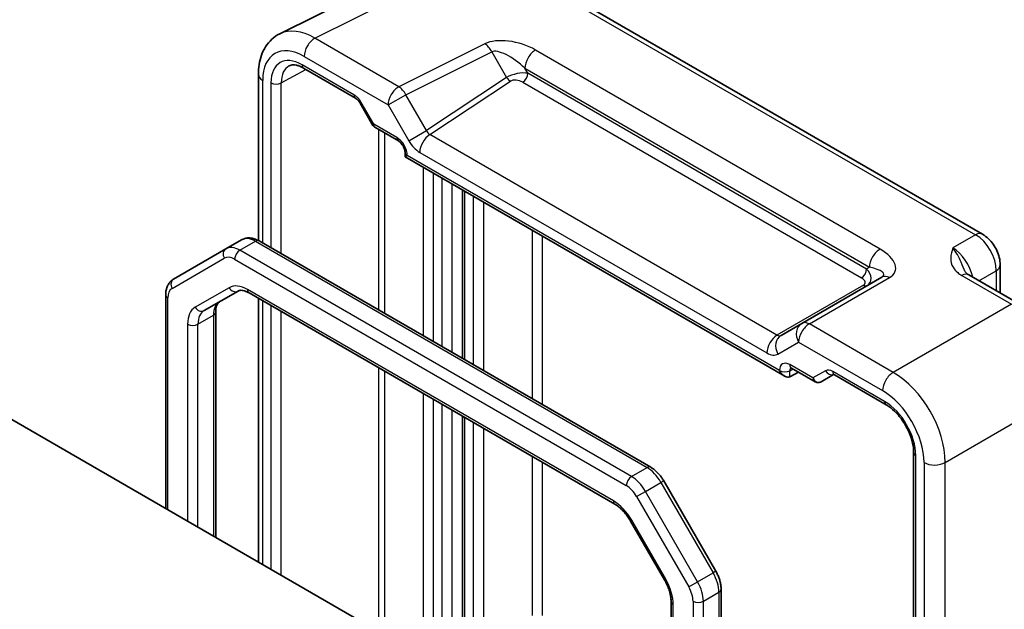
# Model space of a CAD drawing. Units: millimetres. Extents: x 22 to 2789, y 12 to 574.
# Drawn here: x 474 to 541, y 299 to 339 of the extents above; entities that cross this region are included whole.
import ezdxf

# ---------------------------------------------------------------- set-up
doc = ezdxf.new("R2010")
doc.units = ezdxf.units.MM
doc.header["$LTSCALE"] = 1.5
doc.layers.add('Visible (ISO)', color=7, linetype='Continuous', lineweight=35)
doc.layers.add('Visible Narrow (ISO)', color=7, linetype='Continuous', lineweight=25)

msp = doc.modelspace()

# ---------------------------------------------------------------- linework, layer by layer
at = {"layer": 'Visible (ISO)'}
for p, q in [((491.3697, 338.3468), (500.005, 342.6595)), ((539.2556, 324.7023), (511.2708, 340.8594)), ((489.9179, 335.5837), (489.9179, 324.2722)), ((493, 336.0079), (496.5307, 333.9695)), ((496.8479, 333.6244), (497.7253, 332.1048)), ((497.843, 331.9871), (499.4576, 331.0549)), ((499.9146, 330.2634), (499.9146, 329.9746)), ((499.9146, 329.9746), (500.0611, 330.0591)), ((499.9146, 329.9746), (525.7773, 315.0428)), ((503.8278, 327.7153), (503.8278, 316.2421)), ((487.7001, 323.7052), (488.7608, 324.3176)), ((516.6492, 308.8397), (489.9608, 324.2482)), ((487.7001, 323.7052), (484.1445, 321.6524)), ((540.4623, 322.6123), (540.4623, 320.6961)), ((532.3944, 321.7824), (526.9351, 318.6305)), ((538.3232, 321.9311), (541.7068, 319.9776)), ((486.2158, 319.4996), (488.5288, 320.835)), ((489.2788, 320.7112), (514.2099, 306.3172)), ((483.6046, 320.5785), (483.6046, 306.0301)), ((489.9179, 320.3422), (489.9179, 302.3851)), ((487.0087, 319.4006), (487.0087, 304.0647)), ((526.9351, 318.6305), (525.5281, 317.8181)), ((526.1246, 315.0043), (526.7115, 315.3199)), ((526.2343, 315.5954), (527.8489, 314.6632)), ((528.266, 314.6632), (529.1144, 315.153)), ((529.1611, 315.1303), (532.6918, 313.0919)), ((497.3103, 298.1171), (471.0231, 313.294)), ((503.8278, 312.3113), (503.8278, 296.818)), ((534.5628, 309.8512), (534.5628, 264.019)), ((521.0879, 301.7592), (517.5322, 307.9177)), ((515.2769, 305.1807), (517.5899, 301.1745)), ((521.4448, 266.4503), (521.4448, 300.5335)), ((518.0407, 299.6822), (518.0407, 267.6283))]:
    msp.add_line(p, q, dxfattribs=at)
msp.add_ellipse((525.7773, 315.6201), major_axis=(0.3536, -0.6124), ratio=0.5773503, start_param=4.712389, end_param=6.265732, dxfattribs=at)
for points, knots in [([(489.9179, 335.5837), (489.9179, 335.8096), (489.9339, 336.0321), (490.0018, 336.4667), (490.0537, 336.679), (490.1989, 337.0879), (490.2923, 337.2846), (490.5253, 337.652), (490.6652, 337.8225), (490.9886, 338.1208), (491.1721, 338.2481), (491.3697, 338.3468)], [-0.78478918, -0.78478918, -0.78478918, -0.78478918, -0.62085851, -0.62085851, -0.45692785, -0.45692785, -0.29299719, -0.29299719, -0.12906653, -0.12906653, 0.03486413, 0.03486413, 0.03486413, 0.03486413]), ([(493, 336.0079), (492.9106, 336.0596), (492.8234, 336.1019), (492.6573, 336.1681), (492.5784, 336.192), (492.4323, 336.2228), (492.3652, 336.2298), (492.2444, 336.2303), (492.1907, 336.2239), (492.0948, 336.2012), (492.0525, 336.1849), (492.0134, 336.1639)], [-0.78524587, -0.78524587, -0.78524587, -0.78524587, -0.63168629, -0.63168629, -0.47812671, -0.47812671, -0.32456714, -0.32456714, -0.17100756, -0.17100756, -0.01744798, -0.01744798, -0.01744798, -0.01744798]), ([(496.8479, 333.6244), (496.8293, 333.6567), (496.8092, 333.6881), (496.767, 333.7479), (496.7449, 333.7763), (496.6999, 333.8287), (496.677, 333.8528), (496.6319, 333.8957), (496.6097, 333.9146), (496.5678, 333.9464), (496.5481, 333.9594), (496.5307, 333.9695)], [-1.57079633, -1.57079633, -1.57079633, -1.57079633, -1.41368624, -1.41368624, -1.25657614, -1.25657614, -1.09946605, -1.09946605, -0.94235596, -0.94235596, -0.78524587, -0.78524587, -0.78524587, -0.78524587]), ([(497.843, 331.9871), (497.8336, 331.9925), (497.8243, 331.9985), (497.8062, 332.0117), (497.7973, 332.0188), (497.7803, 332.034), (497.7722, 332.0422), (497.757, 332.0591), (497.7498, 332.068), (497.7367, 332.0861), (497.7307, 332.0954), (497.7253, 332.1048)], [0.78539816, 0.78539816, 0.78539816, 0.78539816, 0.81938185, 0.81938185, 0.85336555, 0.85336555, 0.88734924, 0.88734924, 0.92133293, 0.92133293, 0.95531662, 0.95531662, 0.95531662, 0.95531662]), ([(499.9146, 330.2634), (499.9146, 330.2897), (499.9122, 330.3219), (499.8998, 330.3973), (499.8893, 330.441), (499.8589, 330.5355), (499.8383, 330.5866), (499.788, 330.6892), (499.758, 330.7406), (499.6926, 330.8364), (499.6571, 330.8807), (499.5871, 330.956), (499.5525, 330.9874), (499.4978, 331.0298), (499.4764, 331.0441), (499.4576, 331.0549)], [-0.7852459, -0.7852459, -0.7852459, -0.7852459, -0.5794779, -0.5794779, -0.3560832, -0.3560832, -0.1171379, -0.1171379, 0.1307222, 0.1307222, 0.3783146, 0.3783146, 0.6159912, 0.6159912, 0.7852459, 0.7852459, 0.7852459, 0.7852459]), ([(489.9608, 324.2482), (489.8893, 324.2895), (489.8155, 324.3257), (489.6633, 324.3857), (489.5847, 324.4097), (489.4232, 324.4423), (489.3401, 324.451), (489.1716, 324.4492), (489.0861, 324.4385), (488.9186, 324.3947), (488.8367, 324.3614), (488.7608, 324.3176)], [4.71238898, 4.71238898, 4.71238898, 4.71238898, 4.86946861, 4.86946861, 5.02654825, 5.02654825, 5.18362788, 5.18362788, 5.34070751, 5.34070751, 5.49778714, 5.49778714, 5.49778714, 5.49778714]), ([(540.4623, 322.6123), (540.4623, 322.7884), (540.439, 322.9571), (540.3603, 323.2823), (540.3046, 323.4389), (540.1661, 323.739), (540.0832, 323.8825), (539.8926, 324.1525), (539.7848, 324.279), (539.5425, 324.5098), (539.4081, 324.6143), (539.2556, 324.7023)], [-0.7847892, -0.7847892, -0.7847892, -0.7847892, -0.4708735, -0.4708735, -0.1569578, -0.1569578, 0.1569578, 0.1569578, 0.4708735, 0.4708735, 0.7847892, 0.7847892, 0.7847892, 0.7847892]), ([(538.0788, 322.1503), (538.0817, 322.1439), (538.0855, 322.1365), (538.0974, 322.1178), (538.1054, 322.1065), (538.1278, 322.0799), (538.1423, 322.0645), (538.1795, 322.0303), (538.2021, 322.0115), (538.2562, 321.9722), (538.2876, 321.9517), (538.3232, 321.9311)], [0.2163366, 0.2163366, 0.2163366, 0.2163366, 0.24365698, 0.24365698, 0.27097736, 0.27097736, 0.29829773, 0.29829773, 0.32561811, 0.32561811, 0.35293849, 0.35293849, 0.35293849, 0.35293849]), ([(484.1445, 321.6524), (484.0686, 321.6085), (483.9988, 321.5542), (483.8771, 321.4311), (483.8251, 321.3624), (483.7393, 321.2174), (483.7053, 321.1411), (483.6528, 320.9849), (483.6343, 320.9049), (483.6101, 320.743), (483.6046, 320.661), (483.6046, 320.5785)], [5.49778714, 5.49778714, 5.49778714, 5.49778714, 5.65486678, 5.65486678, 5.81194641, 5.81194641, 5.96902604, 5.96902604, 6.12610567, 6.12610567, 6.28318531, 6.28318531, 6.28318531, 6.28318531]), ([(488.5288, 320.835), (488.555, 320.8501), (488.5832, 320.8619), (488.6493, 320.8792), (488.6874, 320.8846), (488.7762, 320.8856), (488.8269, 320.881), (488.94, 320.8582), (489.0023, 320.8398), (489.1353, 320.7874), (489.2059, 320.7533), (489.2788, 320.7112)], [0.78539816, 0.78539816, 0.78539816, 0.78539816, 0.9424778, 0.9424778, 1.09955743, 1.09955743, 1.25663706, 1.25663706, 1.41371669, 1.41371669, 1.57079633, 1.57079633, 1.57079633, 1.57079633]), ([(487.2765, 320.112), (487.2503, 320.0969), (487.226, 320.0783), (487.178, 320.0297), (487.1543, 319.9995), (487.109, 319.9231), (487.0876, 319.8768), (487.0508, 319.7674), (487.0356, 319.7043), (487.0145, 319.563), (487.0087, 319.4848), (487.0087, 319.4006)], [5.49778714, 5.49778714, 5.49778714, 5.49778714, 5.65486678, 5.65486678, 5.81194641, 5.81194641, 5.96902604, 5.96902604, 6.12610567, 6.12610567, 6.28318531, 6.28318531, 6.28318531, 6.28318531]), ([(526.2343, 315.5954), (526.2172, 315.6052), (526.2025, 315.6122), (526.1794, 315.6214), (526.1712, 315.6236), (526.1653, 315.6248), (526.1643, 315.6249), (526.1643, 315.6249)], [-0.78524587, -0.78524587, -0.78524587, -0.78524587, -0.63168629, -0.63168629, -0.47812671, -0.47812671, -0.40489752, -0.40489752, -0.40489752, -0.40489752]), ([(528.2579, 314.6586), (528.234, 314.6455), (528.2082, 314.6343), (528.1538, 314.6172), (528.1253, 314.6114), (528.0672, 314.6059), (528.0377, 314.6062), (527.9799, 314.6131), (527.9516, 314.6197), (527.8978, 314.6379), (527.8724, 314.6496), (527.8489, 314.6632)], [0.01745329, 0.01745329, 0.01745329, 0.01745329, 0.17104227, 0.17104227, 0.32463124, 0.32463124, 0.47822022, 0.47822022, 0.63180919, 0.63180919, 0.78539816, 0.78539816, 0.78539816, 0.78539816]), ([(529.1611, 315.1303), (529.1437, 315.1404), (529.1286, 315.1475), (529.1054, 315.1566), (529.0972, 315.1587), (529.0919, 315.1598), (529.0911, 315.1599), (529.0911, 315.1599)], [0.78524587, 0.78524587, 0.78524587, 0.78524587, 0.94235596, 0.94235596, 1.09946605, 1.09946605, 1.16605846, 1.16605846, 1.16605846, 1.16605846]), ([(534.5628, 309.8512), (534.5628, 310.044), (534.5384, 310.2595), (534.4368, 310.7162), (534.3586, 310.9576), (534.1529, 311.4391), (534.0248, 311.679), (533.7324, 312.1285), (533.568, 312.338), (533.2243, 312.702), (533.0452, 312.8571), (532.8097, 313.0204), (532.7503, 313.0581), (532.6918, 313.0919)], [-0.7852459, -0.7852459, -0.7852459, -0.7852459, -0.4985107, -0.4985107, -0.2056398, -0.2056398, 0.0917629, 0.0917629, 0.389937, 0.389937, 0.6848772, 0.6848772, 0.7852459, 0.7852459, 0.7852459, 0.7852459]), ([(517.5322, 307.9177), (517.488, 307.9943), (517.4404, 308.0689), (517.3388, 308.2127), (517.2848, 308.2821), (517.1715, 308.4142), (517.112, 308.4771), (516.988, 308.5952), (516.9235, 308.6504), (516.7899, 308.752), (516.7207, 308.7984), (516.6492, 308.8397)], [3.92699082, 3.92699082, 3.92699082, 3.92699082, 4.08407045, 4.08407045, 4.24115008, 4.24115008, 4.39822972, 4.39822972, 4.55530935, 4.55530935, 4.71238898, 4.71238898, 4.71238898, 4.71238898]), ([(514.2099, 306.3172), (514.2828, 306.2751), (514.358, 306.225), (514.5096, 306.1098), (514.586, 306.0447), (514.7366, 305.9011), (514.811, 305.8228), (514.9549, 305.655), (515.0245, 305.5656), (515.1565, 305.3786), (515.219, 305.281), (515.2769, 305.1807)], [1.57079633, 1.57079633, 1.57079633, 1.57079633, 1.72787596, 1.72787596, 1.88495559, 1.88495559, 2.04203522, 2.04203522, 2.19911486, 2.19911486, 2.35619449, 2.35619449, 2.35619449, 2.35619449]), ([(521.4448, 300.5335), (521.4448, 300.616), (521.4392, 300.6991), (521.4181, 300.8657), (521.4025, 300.9491), (521.3622, 301.1155), (521.3375, 301.1985), (521.2797, 301.3627), (521.2466, 301.4441), (521.1728, 301.604), (521.1321, 301.6826), (521.0879, 301.7592)], [3.14159265, 3.14159265, 3.14159265, 3.14159265, 3.29867229, 3.29867229, 3.45575192, 3.45575192, 3.61283155, 3.61283155, 3.76991118, 3.76991118, 3.92699082, 3.92699082, 3.92699082, 3.92699082]), ([(517.5899, 301.1745), (517.6478, 301.0742), (517.7011, 300.9713), (517.797, 300.7634), (517.8396, 300.6585), (517.913, 300.45), (517.9437, 300.3464), (517.9926, 300.1441), (518.0109, 300.0455), (518.0349, 299.8566), (518.0407, 299.7664), (518.0407, 299.6822)], [2.35619449, 2.35619449, 2.35619449, 2.35619449, 2.51327412, 2.51327412, 2.67035376, 2.67035376, 2.82743339, 2.82743339, 2.98451302, 2.98451302, 3.14159265, 3.14159265, 3.14159265, 3.14159265])]:
    msp.add_open_spline(points, degree=3, knots=knots, dxfattribs=at)
at = {"layer": 'Visible Narrow (ISO)'}
for p, q in [((493.7693, 338.0459), (502.4045, 342.3586)), ((510.7955, 340.8236), (538.7803, 324.6666)), ((499.4885, 334.7439), (493.7693, 338.0459)), ((505.3429, 337.6678), (499.4885, 334.7439)), ((493.0375, 336.8074), (498.7567, 333.5054)), ((499.9638, 334.2024), (505.8182, 337.1262)), ((505.8182, 337.1262), (506.8302, 335.3734)), ((532.2839, 323.6893), (508.8065, 337.244)), ((496.4272, 334.1984), (492.8965, 336.2368)), ((491.4764, 335.0087), (493.1613, 335.9148)), ((508.0747, 336.0055), (531.5522, 322.4508)), ((508.275, 335.6587), (508.0747, 336.0055)), ((531.3519, 322.3352), (508.275, 335.6587)), ((490.2108, 324.1039), (490.2108, 335.1754)), ((490.7755, 335.0123), (490.7755, 323.7779)), ((491.4764, 323.3732), (491.4764, 335.0087)), ((506.8302, 335.3734), (501.3709, 331.7652)), ((501.5975, 331.4851), (507.0926, 335.1168)), ((507.9338, 335.0537), (531.0107, 321.7302)), ((498.7567, 333.5054), (499.9638, 334.2024)), ((501.3709, 331.7652), (499.9638, 334.2024)), ((496.8479, 333.6244), (496.9274, 333.6703)), ((497.7809, 332.1921), (496.9274, 333.6703)), ((498.7567, 333.5054), (500.1638, 331.0683)), ((499.3541, 331.2838), (497.7809, 332.1921)), ((498.1053, 331.8356), (498.1053, 319.546)), ((498.5259, 319.3032), (498.5259, 331.5929)), ((500.1638, 331.0683), (501.3709, 331.7652)), ((525.2521, 317.8281), (501.5975, 331.4851)), ((500.9151, 330.2751), (524.5697, 316.6181)), ((500.0611, 330.0591), (500.0611, 330.0592)), ((525.4237, 315.416), (500.0611, 330.0591)), ((501.1458, 329.2637), (501.1458, 317.7906)), ((501.8529, 317.3823), (501.8529, 328.8555)), ((502.4186, 328.5289), (502.4186, 317.0557)), ((503.1257, 316.6475), (503.1257, 328.1206)), ((503.9743, 316.1576), (503.9743, 327.6307)), ((504.5577, 327.2939), (504.5577, 315.8207)), ((505.2522, 326.8929), (505.2522, 315.4197)), ((508.5709, 324.9769), (508.5709, 313.5037)), ((488.6501, 323.6111), (489.7108, 324.2235)), ((489.7108, 324.2235), (516.3992, 308.8149)), ((509.2654, 313.1027), (509.2654, 324.5759)), ((538.7803, 324.6666), (537.2313, 323.7723)), ((515.3386, 308.2025), (488.6501, 323.6111)), ((484.0409, 321.0152), (487.5966, 323.0681)), ((488.2966, 322.9987), (514.985, 307.5902)), ((531.5522, 322.4508), (531.3519, 322.3352)), ((539.0095, 321.5349), (540.1936, 322.2186)), ((540.1936, 322.2186), (540.1936, 320.8512)), ((527.4598, 318.5947), (532.9191, 321.7466)), ((537.8479, 321.8954), (541.2315, 319.9418)), ((487.9253, 321.0639), (485.6123, 319.7285)), ((514.1063, 306.5461), (489.1753, 320.9401)), ((531.1448, 321.2303), (525.2521, 317.8281)), ((483.751, 305.9456), (483.751, 320.3743)), ((490.2108, 302.216), (490.2108, 320.1731)), ((490.7755, 319.8471), (490.7755, 301.89)), ((491.4764, 301.4853), (491.4764, 319.4425)), ((541.2315, 319.9418), (533.179, 315.2927)), ((485.8016, 318.5841), (486.8623, 319.1964)), ((486.8623, 319.1964), (486.8623, 304.1493)), ((485.0945, 318.5841), (485.0945, 305.1699)), ((485.8016, 304.7616), (485.8016, 318.5841)), ((533.179, 315.2927), (527.4598, 318.5947)), ((525.3209, 316.5438), (526.728, 317.3562)), ((526.728, 317.3562), (532.4473, 314.0542)), ((498.1053, 315.6152), (498.1053, 298.4746)), ((498.5259, 298.2318), (498.5259, 315.3724)), ((525.4237, 315.4161), (525.4237, 315.416)), ((526.1246, 315.4126), (526.3453, 315.5313)), ((526.1246, 315.0043), (526.1246, 315.4126)), ((527.7039, 314.916), (526.1307, 315.8243)), ((528.5573, 315.4087), (527.7039, 314.916)), ((532.5883, 313.3208), (529.0576, 315.3592)), ((501.1458, 313.8598), (501.1458, 297.9439)), ((501.8529, 297.5357), (501.8529, 313.4515)), ((536.7124, 309.1727), (544.7649, 313.8218)), ((502.4186, 313.1249), (502.4186, 297.5589)), ((503.1257, 297.5589), (503.1257, 312.7167)), ((503.9743, 296.6139), (503.9743, 312.2268)), ((504.5577, 311.8899), (504.5577, 296.9771)), ((505.2522, 311.4889), (505.2522, 296.9701)), ((508.5709, 309.5729), (508.5709, 298.7568)), ((534.7093, 263.8149), (534.7093, 309.6471)), ((509.2654, 298.7498), (509.2654, 309.1719)), ((515.3386, 308.2025), (516.3992, 308.8149)), ((535.274, 309.1582), (535.274, 263.6517)), ((536.7124, 263.6662), (536.7124, 309.1727)), ((516.2886, 307.1997), (517.3492, 307.812)), ((517.5322, 307.9177), (517.3492, 307.812)), ((517.3492, 307.812), (520.9049, 301.6535)), ((515.685, 306.8512), (516.2886, 307.1997)), ((515.685, 306.8512), (519.2407, 300.6927)), ((519.8442, 301.0411), (516.2886, 307.1997)), ((515.2769, 305.1807), (515.3563, 305.2266)), ((517.6693, 301.2203), (515.3563, 305.2266)), ((519.8442, 301.0411), (520.9049, 301.6535)), ((521.0879, 301.7592), (520.9049, 301.6535)), ((517.5899, 301.1745), (517.6693, 301.2203)), ((519.2407, 300.6927), (519.8442, 301.0411)), ((520.2377, 299.717), (521.2984, 300.3294)), ((521.2984, 300.3294), (521.2984, 266.2462)), ((518.1871, 267.4241), (518.1871, 299.478)), ((519.5306, 299.717), (519.5306, 265.6338)), ((520.2377, 265.6338), (520.2377, 299.717))]:
    msp.add_line(p, q, dxfattribs=at)
for centre, major_axis, ratio, start_param, end_param in [((493.7481, 333.9457), (-2.4495, 4.3634), 0.5768722, 5.5053554, 6.2552804), ((493.0409, 333.5375), (-2.0024, 3.4683), 0.5766475, 5.4983961, 7.0679745), ((493.7446, 337.2157), (-0.5, -0.866), 0.5773503, 3.8920842, 5.4977871), ((507.3429, 336.5131), (-2.4574, 0.661), 0.4867421, 4.2108349, 5.7816312), ((505.3182, 336.8375), (-0.4468, 0.8946), 0.5766475, 4.7472531, 5.5332603), ((492.8971, 333.7866), (-1.5005, 2.5989), 0.5771744, 5.4979394, 7.0684312), ((507.3182, 335.6828), (-1.609, 1.3649), 0.3540021, 4.5370252, 6.1078216), ((508.7818, 336.4138), (0.5, 0.866), 0.5773503, 0.7504916, 2.3561945), ((493.2507, 333.9907), (-1.2636, 2.1584), 0.5770901, 6.262252, 7.0649458), ((493.25, 336.441), (-0.25, -0.433), 0.5773503, 5.4977871, 6.2831853), ((490.9179, 335.5837), (-1, 0), 0.5773503, 0, 0.7853982), ((507.5802, 335.229), (-1.0188, -0.22), 0.3889471, 3.8814027, 5.4521991), ((507.9214, 335.4545), (-0.25, -0.433), 0.5773503, 0.8203047, 2.3561945), ((491.129, 335.2164), (0.5, 0), 0.5773503, 3.9269908, 5.4803339), ((507.0802, 335.5177), (0.2757, -0.4171), 0.5766475, 4.6775249, 5.463532), ((507.5926, 334.8282), (0.5988, -0.1612), 0.5493322, 1.1187689, 2.6895652), ((496.4274, 333.3816), (-0.5002, 0.8663), 0.5771744, 4.712389, 5.4979394), ((496.7807, 334.4025), (-0.25, -0.433), 0.5773503, 5.4977871, 6.2831853), ((499.4638, 333.9137), (0.5, 0.866), 0.5773503, 0.7504916, 2.3561945), ((499.4638, 333.9137), (-0.4468, 0.8946), 0.5766475, 4.7472531, 5.5332603), ((498.1344, 332.3962), (0.4086, 0.2922), 0.1340325, 2.5130556, 3.1285353), ((498.1344, 332.3962), (-0.3032, -0.4013), 0.4760397, 5.5568044, 6.3422026), ((501.6222, 330.6833), (-0.5, -0.866), 0.5773503, 3.9618974, 5.4977871), ((501.6209, 331.9096), (0.1993, -0.4645), 0.5684476, 4.7798296, 5.5658368), ((499.3538, 330.4673), (-0.5, 0.866), 0.5775261, 3.9271431, 5.4976349), ((499.7076, 331.4879), (-0.25, -0.433), 0.5773503, 5.4977871, 6.2831853), ((500.9138, 331.5013), (0.7509, -1.3006), 0.5766475, 4.712389, 5.4983961), ((500.4146, 330.2634), (-0.5, 0), 0.5773503, 0, 0.7853982), ((538.7556, 323.8363), (0.5, 0.866), 0.5773503, 0, 0.7504916), ((489.7108, 322.6721), (-0.95, 1.6454), 0.5773503, 5.4977871, 6.2831853), ((489.7108, 323.8152), (0.25, 0.433), 0.5773503, 0, 0.7853982), ((538.7547, 323.0198), (1, -1.7321), 0.5974877, 0.7860072, 2.3555855), ((487.9501, 323.2722), (-0.25, 0.433), 0.8164966, 0, 1.5707963), ((488.6501, 322.0598), (-0.95, 1.6454), 0.5773503, 5.4977871, 6.2831853), ((488.6501, 323.2029), (-0.25, -0.433), 0.5773503, 3.9269908, 5.4977871), ((532.2593, 322.8591), (0.5, 0.866), 0.5773503, 0.7504916, 2.3561945), ((530.9191, 322.9013), (2.3957, -0.693), 0.5067651, 5.8299228, 7.4007192), ((537.2534, 322.153), (-1, 1.7321), 0.5586201, 4.1923326, 5.4971782), ((488.2966, 321.8556), (-0.7, 1.2124), 0.5773503, 5.4977871, 6.2831853), ((530.9983, 322.1311), (-0.25, -0.433), 0.5773503, 0.8203047, 2.3561945), ((530.6324, 321.9198), (0.9857, -0.4746), 0.6941221, 5.8411223, 7.4119186), ((530.8944, 322.0711), (-1.6375, 0.1216), 0.281682, 2.7492658, 4.3200621), ((539.4623, 322.6123), (1, 0), 0.5773503, 5.5326937, 6.2831853), ((484.3945, 321.2194), (-0.25, 0.433), 0.8164966, 0, 1.5707963), ((530.6448, 321.519), (-0.6144, 0.1512), 0.5276286, 2.6389648, 4.2097611), ((532.8944, 320.9164), (-0.5, 0.866), 0.6169214, 5.4971782, 6.2831853), ((537.8232, 321.0651), (0.5, 0.866), 0.5773503, 0, 0.7504916), ((484.7409, 319.8028), (-0.7, 1.2124), 0.5773503, 0, 0.7853982), ((489.1753, 318.8988), (-1.25, 2.1651), 0.5773503, 5.4977871, 6.2831853), ((488.2788, 321.268), (0.25, -0.433), 0.8164966, 4.712389, 6.2831853), ((489.5288, 321.1442), (-0.25, -0.433), 0.5773503, 5.4977871, 6.2831853), ((531.1324, 321.6312), (0.25, -0.433), 0.5363736, 5.4971782, 6.2831853), ((484.1046, 320.5785), (-0.5, 0), 0.5773503, 0, 0.7853982), ((488.2765, 318.3799), (-1, 1.7321), 0.5773503, 0, 0.7853982), ((486.8623, 317.5634), (-1.25, 2.1651), 0.5773503, 0, 0.7853982), ((485.9658, 319.9326), (0.25, -0.433), 0.8164966, 4.712389, 6.2831853), ((487.2158, 317.7676), (-1, 1.7321), 0.5773503, 0, 0.7853982), ((486.5087, 319.4006), (0.5, 0), 0.5773503, 5.4977871, 6.2831853), ((527.4351, 317.7645), (-0.5, 0.866), 0.6169214, 5.4971782, 6.2831853), ((485.4481, 318.7882), (0.5, 0), 0.5773503, 3.9269908, 5.4977871), ((527.4351, 317.7645), (-0.5, 0.866), 0.8164966, 0, 1.5707963), ((527.4351, 317.7645), (-0.5, -0.866), 0.5773503, 3.8920842, 5.4977871), ((525.2768, 317.0264), (-0.5, -0.866), 0.5773503, 3.9618974, 5.4977871), ((526.0281, 316.9521), (-0.5, 0.866), 0.8164966, 0, 1.5707963), ((525.2781, 318.2511), (-0.25, 0.433), 0.6614146, 2.3555855, 3.1415927), ((524.5709, 317.8429), (0.75, -1.299), 0.5780539, 5.4971782, 6.2831853), ((526.1309, 315.0076), (-0.5002, 0.8663), 0.5771744, 5.4979394, 7.0684312), ((525.7773, 315.6202), (0.5, 0), 0.5773503, 3.9269908, 5.4803339), ((526.4845, 315.2117), (-0.2633, 0.4258), 0.5764732, 0.1219548, 0.7678614), ((526.4843, 316.0284), (-0.25, -0.433), 0.5773503, 5.4977871, 6.2831853), ((529.0573, 314.5427), (-0.5, 0.866), 0.5775261, 5.4976349, 6.2831853), ((528.9109, 315.6129), (0.25, -0.433), 0.8164966, 4.712389, 6.1408627), ((529.4111, 315.5633), (-0.25, -0.433), 0.5773503, 5.4977871, 6.2831853), ((528.0575, 315.1201), (0.1288, -0.4899), 0.7957112, 4.9263499, 6.479693), ((528.0575, 315.1201), (0.1742, 0.4731), 0.6620812, 2.242452, 3.0278502), ((528.1136, 314.9216), (0.1444, -0.263), 0.5831496, 0, 0.0124038), ((527.916, 315.0385), (-0.455, 0.2737), 0.7188819, 2.7453594, 2.7628126), ((533.1544, 314.4625), (-0.5, -0.866), 0.5773503, 3.8920842, 5.4977871), ((533.1509, 311.1965), (-2.5, 4.3301), 0.5858274, 3.9275998, 5.4971782), ((532.4438, 310.7882), (2, -3.4641), 0.5780539, 0.7860072, 2.3555855), ((532.5876, 310.8713), (-1.5, 2.5981), 0.5775261, 3.9271431, 5.4976349), ((532.9418, 313.5249), (-0.25, -0.433), 0.5773503, 5.4977871, 6.2831853), ((535.0628, 309.8512), (-0.5, 0), 0.5773503, 0, 0.7853982), ((516.3992, 308.4067), (0.25, 0.433), 0.5773503, 0, 0.7853982), ((516.3992, 307.2636), (0.95, -1.6454), 0.5773503, 1.5707963, 2.3561945), ((535.9811, 309.5665), (-1, 0), 0.5773503, 0.7853982, 2.3911011), ((515.3386, 307.7943), (-0.25, -0.433), 0.5773503, 3.9269908, 5.4977871), ((515.3386, 306.6512), (-0.95, 1.6454), 0.5773503, 4.712389, 5.4977871), ((514.985, 306.4471), (0.7, -1.2124), 0.5773503, 1.5707963, 2.3561945), ((514.1063, 304.5049), (-1.25, 2.1651), 0.5773503, 4.712389, 5.4977871), ((514.4599, 306.7503), (-0.25, -0.433), 0.5773503, 5.4977871, 6.2831853), ((519.9549, 301.105), (0.95, -1.6454), 0.5773503, 0.7853982, 1.5707963), ((516.4193, 300.4987), (-1.25, 2.1651), 0.5773503, 3.9269908, 4.712389), ((518.5407, 300.2885), (0.7, -1.2124), 0.5773503, 0.7853982, 1.5707963), ((518.8942, 300.4927), (-0.95, 1.6454), 0.5773503, 3.9269908, 4.712389), ((520.9448, 300.5335), (0.5, 0), 0.5773503, 5.4977871, 6.2831853), ((518.5407, 299.6822), (-0.5, 0), 0.5773503, 0, 0.7853982), ((519.8842, 299.9211), (-0.5, 0), 0.5773503, 0.7853982, 2.3561945)]:
    msp.add_ellipse(centre, major_axis=major_axis, ratio=ratio, start_param=start_param, end_param=end_param, dxfattribs=at)
for points, knots in [([(537.2313, 323.7723), (537.1611, 323.544), (537.0959, 323.3113), (537.0872, 322.868), (537.1327, 322.6546), (537.3283, 322.3254), (537.4318, 322.2039), (537.6489, 322.0215), (537.7437, 321.9555), (537.8479, 321.8954)], [-0.00063885, -0.00063885, -0.00063885, -0.00063885, 0.12488111, 0.12488111, 0.23802585, 0.23802585, 0.30874132, 0.30874132, 0.35293849, 0.35293849, 0.35293849, 0.35293849]), ([(538.079, 322.1504), (537.9927, 322.343), (537.9084, 322.5645), (537.6573, 323.137), (537.4521, 323.5104), (537.2313, 323.7723)], [-0.2163366, -0.2163366, -0.2163366, -0.2163366, -0.12488111, -0.12488111, 0.00063885, 0.00063885, 0.00063885, 0.00063885])]:
    msp.add_open_spline(points, degree=3, knots=knots, dxfattribs=at)

doc.saveas('drawing.dxf')
